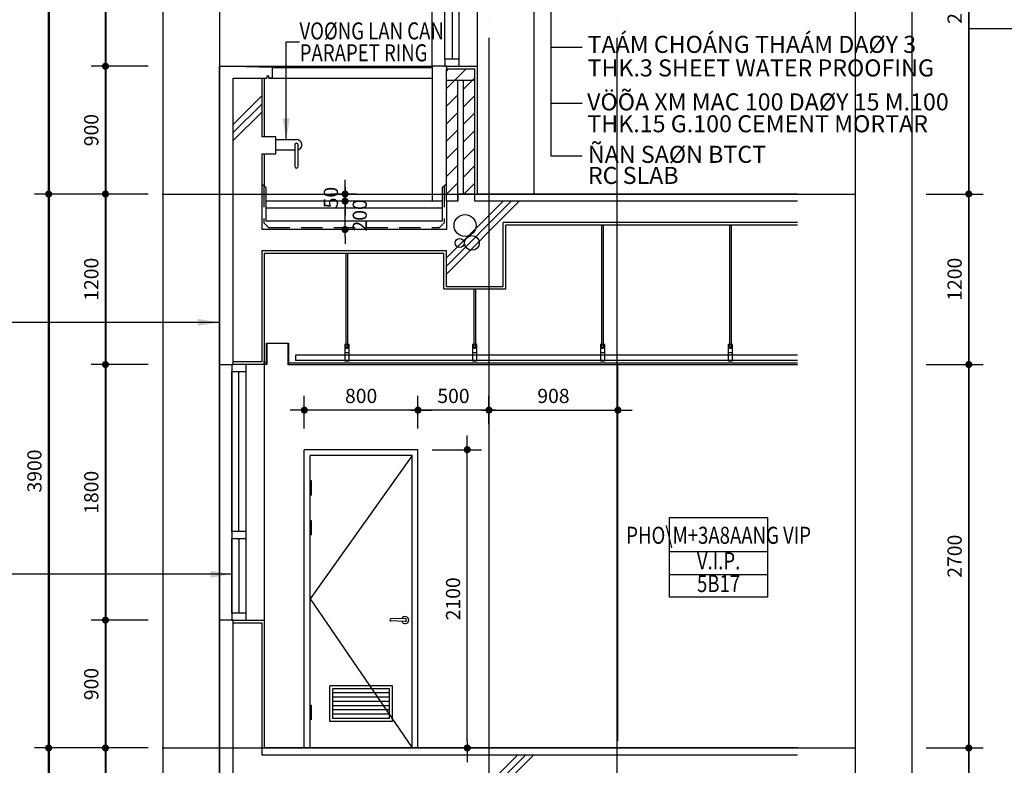
# Model space of a CAD drawing. Units: millimetres. Extents: x -1 to 252943, y -17 to 29700.
# Drawn here: x 187459 to 194391, y 15373 to 20622 of the extents above; entities that cross this region are included whole.
import ezdxf
from ezdxf.enums import TextEntityAlignment as Align

# ---------------------------------------------------------------- set-up
doc = ezdxf.new("R2010")
doc.units = ezdxf.units.MM
doc.header["$LTSCALE"] = 100
doc.header["$MEASUREMENT"] = 0
doc.header["$PDMODE"] = 3
doc.header["$PDSIZE"] = 10
doc.linetypes.add('CEN', pattern=[62, 60, -1, 0, -1])
doc.linetypes.add('HID', pattern=[2.3, 1.5, -0.8])
doc.layers.get('0').update_dxf_attribs({"linetype": 'CONTINUOUS'})
doc.layers.get('DEFPOINTS').update_dxf_attribs({"linetype": 'CONTINUOUS'})
for name, color, linetype in [('01-CEN', 1, 'CEN'), ('02-COL', 2, 'CONTINUOUS'), ('03-WAL', 3, 'CONTINUOUS'), ('07-FIN', 8, 'CONTINUOUS'), ('07-FIN-STONE', 7, 'CONTINUOUS'), ('08-DOR', 4, 'CONTINUOUS'), ('09-WIN', 4, 'CONTINUOUS'), ('11-ele6', 9, 'CONTINUOUS'), ('12-ETC', 6, 'CONTINUOUS'), ('16-hid-1', 8, 'HID'), ('17-HAT', 8, 'CONTINUOUS'), ('ELE-DR-B', 8, 'CONTINUOUS'), ('ETC1', 6, 'CONTINUOUS'), ('fur1', 9, 'CONTINUOUS'), ('HACTH', 8, 'CONTINUOUS'), ('LEADER', 7, 'CONTINUOUS'), ('room', 7, 'CONTINUOUS'), ('RXDIM', 7, 'CONTINUOUS'), ('TEXT', 7, 'CONTINUOUS'), ('TEXTROOM', 5, 'CONTINUOUS')]:
    doc.layers.add(name, color=color, linetype=linetype)
doc.layers.add('21-TEX', color=3, linetype='CONTINUOUS', lineweight=5)
doc.layers.add('defpoint', color=142, linetype='CONTINUOUS', plot=False)
doc.styles.add('\\M+3B0A2\\M+3C7EC\\M+3B5E5\\M+3B6F3\\M+3C0CE', font='VHELVCN0.TTF')
doc.styles.add('DIMTRUC', font='romans.shx', dxfattribs={"width": 0.9})
doc.styles.add('SOLID', font='VHELVCN0.TTF')
doc.styles.add('TEXT-KHUNG', font='VHELVCN0.TTF')
doc.styles.add('Title', font='VHELVCN0.TTF', dxfattribs={"height": 800})
doc.dimstyles.new('\\M+3C7CF\\M+3C0CC\\M+3C7C2_dim2', dxfattribs={"dimscale": 50, "dimtxt": 2, "dimasz": 1, "dimexe": 2, "dimexo": 2, "dimgap": 1, "dimtad": 1, "dimdsep": 46, "dimtxsty": 'DIMTRUC', "dimblk": 'DOOT', "dimcen": 3, "dimdle": 3, "dimclrd": 7, "dimclre": 7, "dimclrt": 6, "dimadec": 0, "dimazin": 0, "dimtfac": 1, "dimtix": 1, "dimtmove": 2, "dimatfit": 3, "dimfxl": 0, "dimtolj": 1, "dimtzin": 0, "dimarcsym": 0})

# ---------------------------------------------------------------- blocks, each defined once
blk = doc.blocks.new('DOOT')
at = {"color": 0, "linetype": 'ByBlock'}
blk.add_line((-1, 0), (2, 0), dxfattribs=at)
at = {"color": 0, "linetype": 'ByBlock', "const_width": 0.5}
blk.add_lwpolyline([(-0.25, 0, 1), (0.25, 0, 1)], format="xyb", close=True, dxfattribs=at)
blk = doc.blocks.new('*D591')
at = {"layer": 'DEFPOINTS', "color": 0}
for p in [(188062.9, 15494.7), (188462.9, 15494.7), (188462.9, 14294.7)]:
    blk.add_point(p, dxfattribs=at)
at = {"layer": 'RXDIM', "color": 7, "lineweight": -2}
for p, q in [((188362.9, 15494.7), (187962.9, 15494.7)), ((188062.9, 14344.7), (188062.9, 15444.7)), ((188362.9, 14294.7), (187962.9, 14294.7))]:
    blk.add_line(p, q, dxfattribs=at)
at = {"layer": 'RXDIM', "color": 7, "lineweight": -2, "xscale": 50, "yscale": 50, "zscale": 50}
for p, rotation in [((188062.9, 15494.7), 90), ((188062.9, 14294.7), 270)]:
    blk.add_blockref('DOOT', p, dxfattribs=dict(at, rotation=rotation))
at = {"layer": 'RXDIM', "color": 6, "insert": (187962.9, 14894.7), "char_height": 100, "attachment_point": 5, "rotation": 90, "style": 'DIMTRUC'}
blk.add_mtext('\\A1;1200', dxfattribs=at)
blk = doc.blocks.new('*D592')
at = {"layer": 'DEFPOINTS', "color": 0}
for p in [(188062.9, 16394.7), (188462.9, 16394.7), (188462.9, 15494.7)]:
    blk.add_point(p, dxfattribs=at)
at = {"layer": 'RXDIM', "color": 7, "lineweight": -2}
for p, q in [((188362.9, 16394.7), (187962.9, 16394.7)), ((188062.9, 15544.7), (188062.9, 16344.7)), ((188362.9, 15494.7), (187962.9, 15494.7))]:
    blk.add_line(p, q, dxfattribs=at)
at = {"layer": 'RXDIM', "color": 7, "lineweight": -2, "xscale": 50, "yscale": 50, "zscale": 50}
for p, rotation in [((188062.9, 16394.7), 90), ((188062.9, 15494.7), 270)]:
    blk.add_blockref('DOOT', p, dxfattribs=dict(at, rotation=rotation))
at = {"layer": 'RXDIM', "color": 6, "insert": (187962.9, 15944.7), "char_height": 100, "attachment_point": 5, "rotation": 90, "style": 'DIMTRUC'}
blk.add_mtext('\\A1;900', dxfattribs=at)
blk = doc.blocks.new('*D593')
at = {"layer": 'DEFPOINTS', "color": 0}
for p in [(188062.9, 18194.7), (188462.9, 18194.7), (188462.9, 16394.7)]:
    blk.add_point(p, dxfattribs=at)
at = {"layer": 'RXDIM', "color": 7, "lineweight": -2}
for p, q in [((188362.9, 18194.7), (187962.9, 18194.7)), ((188062.9, 16444.7), (188062.9, 18144.7)), ((188362.9, 16394.7), (187962.9, 16394.7))]:
    blk.add_line(p, q, dxfattribs=at)
at = {"layer": 'RXDIM', "color": 7, "lineweight": -2, "xscale": 50, "yscale": 50, "zscale": 50}
for p, rotation in [((188062.9, 18194.7), 90), ((188062.9, 16394.7), 270)]:
    blk.add_blockref('DOOT', p, dxfattribs=dict(at, rotation=rotation))
at = {"layer": 'RXDIM', "color": 6, "insert": (187962.9, 17294.7), "char_height": 100, "attachment_point": 5, "rotation": 90, "style": 'DIMTRUC'}
blk.add_mtext('\\A1;1800', dxfattribs=at)
blk = doc.blocks.new('*D594')
at = {"layer": 'DEFPOINTS', "color": 0}
for p in [(188062.9, 19394.7), (188462.9, 19394.7), (188462.9, 18194.7)]:
    blk.add_point(p, dxfattribs=at)
at = {"layer": 'RXDIM', "color": 7, "lineweight": -2}
for p, q in [((188362.9, 19394.7), (187962.9, 19394.7)), ((188062.9, 18244.7), (188062.9, 19344.7)), ((188362.9, 18194.7), (187962.9, 18194.7))]:
    blk.add_line(p, q, dxfattribs=at)
at = {"layer": 'RXDIM', "color": 7, "lineweight": -2, "xscale": 50, "yscale": 50, "zscale": 50}
for p, rotation in [((188062.9, 19394.7), 90), ((188062.9, 18194.7), 270)]:
    blk.add_blockref('DOOT', p, dxfattribs=dict(at, rotation=rotation))
at = {"layer": 'RXDIM', "color": 6, "insert": (187962.9, 18794.7), "char_height": 100, "attachment_point": 5, "rotation": 90, "style": 'DIMTRUC'}
blk.add_mtext('\\A1;1200', dxfattribs=at)
blk = doc.blocks.new('*D595')
at = {"layer": 'DEFPOINTS', "color": 0}
for p in [(188062.9, 20294.7), (188462.9, 20294.7), (188462.9, 19394.7)]:
    blk.add_point(p, dxfattribs=at)
at = {"layer": 'RXDIM', "color": 7, "lineweight": -2}
for p, q in [((188362.9, 20294.7), (187962.9, 20294.7)), ((188062.9, 19444.7), (188062.9, 20244.7)), ((188362.9, 19394.7), (187962.9, 19394.7))]:
    blk.add_line(p, q, dxfattribs=at)
at = {"layer": 'RXDIM', "color": 7, "lineweight": -2, "xscale": 50, "yscale": 50, "zscale": 50}
for p, rotation in [((188062.9, 20294.7), 90), ((188062.9, 19394.7), 270)]:
    blk.add_blockref('DOOT', p, dxfattribs=dict(at, rotation=rotation))
at = {"layer": 'RXDIM', "color": 6, "insert": (187962.9, 19844.7), "char_height": 100, "attachment_point": 5, "rotation": 90, "style": 'DIMTRUC'}
blk.add_mtext('\\A1;900', dxfattribs=at)
blk = doc.blocks.new('*D596')
at = {"layer": 'DEFPOINTS', "color": 0}
for p in [(188062.9, 22094.7), (188462.9, 22094.7), (188462.9, 20294.7)]:
    blk.add_point(p, dxfattribs=at)
at = {"layer": 'RXDIM', "color": 7, "lineweight": -2}
for p, q in [((188362.9, 22094.7), (187962.9, 22094.7)), ((188062.9, 20344.7), (188062.9, 22044.7)), ((188362.9, 20294.7), (187962.9, 20294.7))]:
    blk.add_line(p, q, dxfattribs=at)
at = {"layer": 'RXDIM', "color": 7, "lineweight": -2, "xscale": 50, "yscale": 50, "zscale": 50}
for p, rotation in [((188062.9, 22094.7), 90), ((188062.9, 20294.7), 270)]:
    blk.add_blockref('DOOT', p, dxfattribs=dict(at, rotation=rotation))
at = {"layer": 'RXDIM', "color": 6, "insert": (187962.9, 21194.7), "char_height": 100, "attachment_point": 5, "rotation": 90, "style": 'DIMTRUC'}
blk.add_mtext('\\A1;1800', dxfattribs=at)
blk = doc.blocks.new('*D602')
at = {"layer": 'DEFPOINTS', "color": 0}
for p in [(187662.9, 15494.7), (188462.9, 15494.7), (188462.9, 11594.7)]:
    blk.add_point(p, dxfattribs=at)
at = {"layer": 'RXDIM', "color": 7, "lineweight": -2}
for p, q in [((188362.9, 15494.7), (187562.9, 15494.7)), ((187662.9, 11644.7), (187662.9, 15444.7)), ((188362.9, 11594.7), (187562.9, 11594.7))]:
    blk.add_line(p, q, dxfattribs=at)
at = {"layer": 'RXDIM', "color": 7, "lineweight": -2, "xscale": 50, "yscale": 50, "zscale": 50}
for p, rotation in [((187662.9, 15494.7), 90), ((187662.9, 11594.7), 270)]:
    blk.add_blockref('DOOT', p, dxfattribs=dict(at, rotation=rotation))
at = {"layer": 'RXDIM', "color": 6, "insert": (187562.9, 13544.7), "char_height": 100, "attachment_point": 5, "rotation": 90, "style": 'DIMTRUC'}
blk.add_mtext('\\A1;3900', dxfattribs=at)
blk = doc.blocks.new('*D603')
at = {"layer": 'DEFPOINTS', "color": 0}
for p in [(187662.9, 19394.7), (188462.9, 19394.7), (188462.9, 15494.7)]:
    blk.add_point(p, dxfattribs=at)
at = {"layer": 'RXDIM', "color": 7, "lineweight": -2}
for p, q in [((188362.9, 19394.7), (187562.9, 19394.7)), ((187662.9, 15544.7), (187662.9, 19344.7)), ((188362.9, 15494.7), (187562.9, 15494.7))]:
    blk.add_line(p, q, dxfattribs=at)
at = {"layer": 'RXDIM', "color": 7, "lineweight": -2, "xscale": 50, "yscale": 50, "zscale": 50}
for p, rotation in [((187662.9, 19394.7), 90), ((187662.9, 15494.7), 270)]:
    blk.add_blockref('DOOT', p, dxfattribs=dict(at, rotation=rotation))
at = {"layer": 'RXDIM', "color": 6, "insert": (187562.9, 17444.7), "char_height": 100, "attachment_point": 5, "rotation": 90, "style": 'DIMTRUC'}
blk.add_mtext('\\A1;3900', dxfattribs=at)
blk = doc.blocks.new('*D604')
at = {"layer": 'DEFPOINTS', "color": 0}
for p in [(187662.9, 23594.7), (188362.9, 23594.7), (188462.9, 19394.7)]:
    blk.add_point(p, dxfattribs=at)
at = {"layer": 'RXDIM', "color": 7, "lineweight": -2}
for p, q in [((188262.9, 23594.7), (187562.9, 23594.7)), ((187662.9, 19444.7), (187662.9, 23544.7)), ((188362.9, 19394.7), (187562.9, 19394.7))]:
    blk.add_line(p, q, dxfattribs=at)
at = {"layer": 'RXDIM', "color": 7, "lineweight": -2, "xscale": 50, "yscale": 50, "zscale": 50}
for p, rotation in [((187662.9, 23594.7), 90), ((187662.9, 19394.7), 270)]:
    blk.add_blockref('DOOT', p, dxfattribs=dict(at, rotation=rotation))
at = {"layer": 'RXDIM', "color": 6, "insert": (187562.9, 21494.7), "char_height": 100, "attachment_point": 5, "rotation": 90, "style": 'DIMTRUC'}
blk.add_mtext('\\A1;4200', dxfattribs=at)
blk = doc.blocks.new('*D611')
at = {"layer": 'DEFPOINTS', "color": 0}
for p in [(193741.2, 15494.7), (194141.2, 15494.7), (193741.2, 14294.7)]:
    blk.add_point(p, dxfattribs=at)
at = {"layer": 'RXDIM', "color": 7, "lineweight": -2}
for p, q in [((193841.2, 15494.7), (194241.2, 15494.7)), ((194141.2, 14344.7), (194141.2, 15444.7)), ((193841.2, 14294.7), (194241.2, 14294.7))]:
    blk.add_line(p, q, dxfattribs=at)
at = {"layer": 'RXDIM', "color": 7, "lineweight": -2, "xscale": 50, "yscale": 50, "zscale": 50}
for p, rotation in [((194141.2, 15494.7), 90), ((194141.2, 14294.7), 270)]:
    blk.add_blockref('DOOT', p, dxfattribs=dict(at, rotation=rotation))
at = {"layer": 'RXDIM', "color": 6, "insert": (194041.2, 14894.7), "char_height": 100, "attachment_point": 5, "rotation": 90, "style": 'DIMTRUC'}
blk.add_mtext('\\A1;1200', dxfattribs=at)
blk = doc.blocks.new('*D612')
at = {"layer": 'DEFPOINTS', "color": 0}
for p in [(193741.2, 18194.7), (194141.2, 18194.7), (193741.2, 15494.7)]:
    blk.add_point(p, dxfattribs=at)
at = {"layer": 'RXDIM', "color": 7, "lineweight": -2}
for p, q in [((193841.2, 18194.7), (194241.2, 18194.7)), ((194141.2, 15544.7), (194141.2, 18144.7)), ((193841.2, 15494.7), (194241.2, 15494.7))]:
    blk.add_line(p, q, dxfattribs=at)
at = {"layer": 'RXDIM', "color": 7, "lineweight": -2, "xscale": 50, "yscale": 50, "zscale": 50}
for p, rotation in [((194141.2, 18194.7), 90), ((194141.2, 15494.7), 270)]:
    blk.add_blockref('DOOT', p, dxfattribs=dict(at, rotation=rotation))
at = {"layer": 'RXDIM', "color": 6, "insert": (194041.2, 16844.7), "char_height": 100, "attachment_point": 5, "rotation": 90, "style": 'DIMTRUC'}
blk.add_mtext('\\A1;2700', dxfattribs=at)
blk = doc.blocks.new('*D613')
at = {"layer": 'DEFPOINTS', "color": 0}
for p in [(193741.2, 19394.7), (194141.2, 19394.7), (193741.2, 18194.7)]:
    blk.add_point(p, dxfattribs=at)
at = {"layer": 'RXDIM', "color": 7, "lineweight": -2}
for p, q in [((193841.2, 19394.7), (194241.2, 19394.7)), ((194141.2, 18244.7), (194141.2, 19344.7)), ((193841.2, 18194.7), (194241.2, 18194.7))]:
    blk.add_line(p, q, dxfattribs=at)
at = {"layer": 'RXDIM', "color": 7, "lineweight": -2, "xscale": 50, "yscale": 50, "zscale": 50}
for p, rotation in [((194141.2, 19394.7), 90), ((194141.2, 18194.7), 270)]:
    blk.add_blockref('DOOT', p, dxfattribs=dict(at, rotation=rotation))
at = {"layer": 'RXDIM', "color": 6, "insert": (194041.2, 18794.7), "char_height": 100, "attachment_point": 5, "rotation": 90, "style": 'DIMTRUC'}
blk.add_mtext('\\A1;1200', dxfattribs=at)
blk = doc.blocks.new('*D614')
at = {"layer": 'DEFPOINTS', "color": 0}
for p in [(193741.2, 22094.7), (194141.2, 22094.7), (193741.2, 19394.7)]:
    blk.add_point(p, dxfattribs=at)
at = {"layer": 'RXDIM', "color": 7, "lineweight": -2}
for p, q in [((193841.2, 22094.7), (194241.2, 22094.7)), ((194141.2, 19444.7), (194141.2, 22044.7)), ((193841.2, 19394.7), (194241.2, 19394.7))]:
    blk.add_line(p, q, dxfattribs=at)
at = {"layer": 'RXDIM', "color": 7, "lineweight": -2, "xscale": 50, "yscale": 50, "zscale": 50}
for p, rotation in [((194141.2, 22094.7), 90), ((194141.2, 19394.7), 270)]:
    blk.add_blockref('DOOT', p, dxfattribs=dict(at, rotation=rotation))
at = {"layer": 'RXDIM', "color": 6, "insert": (194041.2, 20744.7), "char_height": 100, "attachment_point": 5, "rotation": 90, "style": 'DIMTRUC'}
blk.add_mtext('\\A1;2700', dxfattribs=at)
blk = doc.blocks.new('*D616')
at = {"layer": 'DEFPOINTS', "color": 0}
for p in [(190262.9, 17873.3), (190262.9, 17644.7), (190762.9, 17673.5)]:
    blk.add_point(p, dxfattribs=at)
at = {"layer": 'RXDIM', "color": 7, "lineweight": -2}
for p, q in [((190262.9, 17744.7), (190262.9, 17973.3)), ((190762.9, 17773.5), (190762.9, 17973.3)), ((190712.9, 17873.3), (190312.9, 17873.3))]:
    blk.add_line(p, q, dxfattribs=at)
at = {"layer": 'RXDIM', "color": 7, "lineweight": -2, "xscale": 50, "yscale": 50, "zscale": 50, "rotation": 180}
blk.add_blockref('DOOT', (190262.9, 17873.3), dxfattribs=at)
at = {"layer": 'RXDIM', "color": 7, "lineweight": -2, "xscale": 50, "yscale": 50, "zscale": 50}
blk.add_blockref('DOOT', (190762.9, 17873.3), dxfattribs=at)
at = {"layer": 'RXDIM', "color": 6, "insert": (190512.9, 17973.3), "char_height": 100, "attachment_point": 5, "style": 'DIMTRUC'}
blk.add_mtext('\\A1;500', dxfattribs=at)
blk = doc.blocks.new('*D617')
at = {"layer": 'DEFPOINTS', "color": 0}
for p in [(189462.9, 17873.3), (189462.9, 17644.7), (190262.9, 17644.7)]:
    blk.add_point(p, dxfattribs=at)
at = {"layer": 'RXDIM', "color": 7, "lineweight": -2}
for p, q in [((189462.9, 17744.7), (189462.9, 17973.3)), ((190262.9, 17744.7), (190262.9, 17973.3)), ((190212.9, 17873.3), (189512.9, 17873.3))]:
    blk.add_line(p, q, dxfattribs=at)
at = {"layer": 'RXDIM', "color": 7, "lineweight": -2, "xscale": 50, "yscale": 50, "zscale": 50, "rotation": 180}
blk.add_blockref('DOOT', (189462.9, 17873.3), dxfattribs=at)
at = {"layer": 'RXDIM', "color": 7, "lineweight": -2, "xscale": 50, "yscale": 50, "zscale": 50}
blk.add_blockref('DOOT', (190262.9, 17873.3), dxfattribs=at)
at = {"layer": 'RXDIM', "color": 6, "insert": (189862.9, 17973.3), "char_height": 100, "attachment_point": 5, "style": 'DIMTRUC'}
blk.add_mtext('\\A1;800', dxfattribs=at)
blk = doc.blocks.new('*D618')
at = {"layer": 'DEFPOINTS', "color": 0}
for p in [(191670.9, 17873.3), (190762.9, 17673.5), (191670.9, 17644.7)]:
    blk.add_point(p, dxfattribs=at)
at = {"layer": 'RXDIM', "color": 7, "lineweight": -2}
for p, q in [((190762.9, 17773.5), (190762.9, 17973.3)), ((191670.9, 17744.7), (191670.9, 17973.3)), ((190812.9, 17873.3), (191620.9, 17873.3))]:
    blk.add_line(p, q, dxfattribs=at)
at = {"layer": 'RXDIM', "color": 7, "lineweight": -2, "xscale": 50, "yscale": 50, "zscale": 50, "rotation": 180}
blk.add_blockref('DOOT', (190762.9, 17873.3), dxfattribs=at)
at = {"layer": 'RXDIM', "color": 7, "lineweight": -2, "xscale": 50, "yscale": 50, "zscale": 50}
blk.add_blockref('DOOT', (191670.9, 17873.3), dxfattribs=at)
at = {"layer": 'RXDIM', "color": 6, "insert": (191216.9, 17973.3), "char_height": 100, "attachment_point": 5, "style": 'DIMTRUC'}
blk.add_mtext('\\A1;908', dxfattribs=at)
blk = doc.blocks.new('*D619')
at = {"layer": 'DEFPOINTS', "color": 0}
for p in [(190262.9, 17594.7), (190610.2, 17594.7), (190262.9, 15494.7)]:
    blk.add_point(p, dxfattribs=at)
at = {"layer": 'RXDIM', "color": 7, "lineweight": -2}
for p, q in [((190362.9, 17594.7), (190710.2, 17594.7)), ((190610.2, 15544.7), (190610.2, 17544.7)), ((190362.9, 15494.7), (190710.2, 15494.7))]:
    blk.add_line(p, q, dxfattribs=at)
at = {"layer": 'RXDIM', "color": 7, "lineweight": -2, "xscale": 50, "yscale": 50, "zscale": 50}
for p, rotation in [((190610.2, 17594.7), 90), ((190610.2, 15494.7), 270)]:
    blk.add_blockref('DOOT', p, dxfattribs=dict(at, rotation=rotation))
at = {"layer": 'RXDIM', "color": 6, "insert": (190510.2, 16544.7), "char_height": 100, "attachment_point": 5, "rotation": 90, "style": 'DIMTRUC'}
blk.add_mtext('\\A1;2100', dxfattribs=at)
blk = doc.blocks.new('*D1087')
at = {"layer": 'DEFPOINTS', "color": 0}
for p in [(189749.9, 19344.7), (189929.1, 19344.7), (189929.1, 19144.7)]:
    blk.add_point(p, dxfattribs=at)
at = {"layer": 'RXDIM', "color": 7, "lineweight": -2}
for p, q in [((189749.9, 19394.7), (189749.9, 19444.7)), ((189829.1, 19344.7), (189649.9, 19344.7)), ((189749.9, 19144.7), (189749.9, 19344.7)), ((189829.1, 19144.7), (189649.9, 19144.7)), ((189749.9, 19094.7), (189749.9, 19044.7))]:
    blk.add_line(p, q, dxfattribs=at)
at = {"layer": 'RXDIM', "color": 7, "lineweight": -2, "xscale": 50, "yscale": 50, "zscale": 50}
for p, rotation in [((189749.9, 19344.7), 270), ((189749.9, 19144.7), 90)]:
    blk.add_blockref('DOOT', p, dxfattribs=dict(at, rotation=rotation))
at = {"layer": 'RXDIM', "color": 6, "insert": (189853.2, 19244.7), "char_height": 100, "attachment_point": 5, "rotation": 90, "style": 'DIMTRUC'}
blk.add_mtext('\\A1;200', dxfattribs=at)
blk = doc.blocks.new('*D1088')
at = {"layer": 'DEFPOINTS', "color": 0}
for p in [(189749.9, 19394.7), (189929.1, 19394.7), (189929.1, 19344.7)]:
    blk.add_point(p, dxfattribs=at)
at = {"layer": 'RXDIM', "color": 7, "lineweight": -2}
for p, q in [((189749.9, 19444.7), (189749.9, 19494.7)), ((189829.1, 19394.7), (189649.9, 19394.7)), ((189829.1, 19344.7), (189649.9, 19344.7)), ((189749.9, 19344.7), (189749.9, 19394.7)), ((189749.9, 19294.7), (189749.9, 19244.7))]:
    blk.add_line(p, q, dxfattribs=at)
at = {"layer": 'RXDIM', "color": 7, "lineweight": -2, "xscale": 50, "yscale": 50, "zscale": 50}
for p, rotation in [((189749.9, 19344.7), 90), ((189749.9, 19394.7), 270)]:
    blk.add_blockref('DOOT', p, dxfattribs=dict(at, rotation=rotation))
at = {"layer": 'RXDIM', "color": 6, "insert": (189649.9, 19369.7), "char_height": 100, "attachment_point": 5, "rotation": 90, "style": 'DIMTRUC'}
blk.add_mtext('\\A1;50', dxfattribs=at)

msp = doc.modelspace()

# ---------------------------------------------------------------- hatches: boundary and pattern name
at = {"layer": '17-HAT'}
h = msp.add_hatch(dxfattribs=at)
h.set_pattern_fill('ANSI31', color=256, scale=700, style=0)
h.set_pattern_definition([(45, (190462.87, 19394.66), (-61.872, 61.872), [])])
h.paths.add_polyline_path([(190662.872, 20276.661), (190462.872, 20276.661), (190462.872, 20196.661), (190662.872, 20196.661)])
h.paths.add_polyline_path([(190662.872, 20196.661), (190582.872, 20196.661), (190582.872, 19394.661), (190662.872, 19394.661)])
h.paths.add_polyline_path([(190542.872, 20196.661), (190462.872, 20196.661), (190462.872, 19394.661), (190542.872, 19394.661)])

# ---------------------------------------------------------------- linework, layer by layer
for p, q in [((191200.898, 20428.923), (191419.131, 20428.923)), ((191200.898, 20034.381), (191419.131, 20034.381))]:
    msp.add_line(p, q)
at = {"layer": '01-CEN'}
for p, q in [((190762.872, 26694.661), (190762.872, 1582.827)), ((191662.872, 26694.661), (191662.872, 1582.827)), ((188462.872, 19394.661), (193335.665, 19394.661)), ((188462.872, 15494.661), (193335.665, 15494.661))]:
    msp.add_line(p, q, dxfattribs=at)
msp.add_lwpolyline([(190222.872, 17554.661), (189502.872, 16544.661), (190222.872, 15494.661)], dxfattribs=at)
at = {"layer": '02-COL'}
for p, q in [((188962.872, 20209.661), (189162.872, 20209.661)), ((188962.872, 18212.661), (188962.872, 20209.661)), ((189162.872, 20209.661), (189162.872, 19797.161)), ((189262.872, 19797.161), (189162.872, 19797.161)), ((189262.872, 19677.161), (189262.872, 19797.161)), ((189162.872, 19677.161), (189162.872, 19144.661)), ((189162.872, 19677.161), (189262.872, 19677.161)), ((189162.872, 19677.161), (189162.872, 19244.661)), ((192935.665, 19344.661), (190662.872, 19344.661)), ((190462.872, 19144.661), (189162.872, 19144.661)), ((190462.872, 19144.661), (189162.872, 19144.661)), ((192935.665, 19194.661), (190862.872, 19194.661)), ((190862.872, 18744.661), (190862.872, 19194.661)), ((190462.872, 18994.661), (189162.872, 18994.661)), ((189162.872, 18994.661), (189162.872, 18212.661)), ((190462.872, 18744.661), (190462.872, 18994.661)), ((190462.872, 18744.661), (190862.872, 18744.661)), ((189162.872, 18212.661), (188962.872, 18212.661)), ((188962.872, 14312.661), (188962.872, 16376.661)), ((188962.872, 16376.661), (189162.872, 16376.661)), ((189162.872, 16376.661), (189162.872, 15444.661)), ((192935.665, 15444.661), (189162.872, 15444.661))]:
    msp.add_line(p, q, dxfattribs=at)
for points in [[(190662.872, 19344.661), (190662.872, 19394.661), (190542.872, 19394.661), (190542.872, 19344.661), (190462.872, 19344.661), (190462.872, 19244.661)], [(190662.872, 19344.661), (190662.872, 19394.661), (190542.872, 19394.661), (190542.872, 19344.661), (190462.872, 19344.661), (190462.872, 19144.661)]]:
    msp.add_lwpolyline(points, dxfattribs=at)
at = {"layer": '03-WAL'}
for p, q in [((190462.872, 20276.661), (190662.872, 20276.661)), ((190462.872, 20196.661), (190662.872, 20196.661))]:
    msp.add_line(p, q, dxfattribs=at)
for points in [[(190462.872, 19344.661), (190462.872, 20276.661)], [(190662.872, 19394.661), (190662.872, 20276.661)], [(190542.872, 19344.661), (190542.872, 20196.661)], [(190582.872, 19394.661), (190582.872, 20196.661)]]:
    msp.add_lwpolyline(points, dxfattribs=at)
at = {"layer": '07-FIN'}
for p, q in [((190462.872, 20294.661), (190680.872, 20294.661)), ((190462.872, 20294.661), (190462.872, 20276.661)), ((190680.872, 20294.661), (190680.872, 19394.661)), ((189180.872, 20209.661), (189180.872, 19797.161)), ((189180.872, 19677.161), (189180.872, 19450.817)), ((190432.872, 19344.661), (189192.872, 19344.661)), ((192935.665, 19394.661), (190680.872, 19394.661)), ((190432.872, 19294.661), (189192.872, 19294.661)), ((190432.872, 19204.661), (189192.872, 19204.661)), ((190880.872, 18726.661), (190880.872, 19176.661)), ((192935.665, 19176.661), (190880.872, 19176.661)), ((189180.872, 18976.661), (189180.872, 18194.661)), ((190444.872, 18976.661), (189180.872, 18976.661)), ((190444.872, 18726.661), (190444.872, 18976.661)), ((190444.872, 18726.661), (190880.872, 18726.661)), ((188962.872, 18194.661), (188962.872, 18212.661)), ((189180.872, 18194.661), (188962.872, 18194.661)), ((188962.872, 16394.661), (189180.872, 16394.661)), ((188962.872, 16376.661), (188962.872, 16394.661)), ((189180.872, 16394.661), (189180.872, 15494.661)), ((192935.665, 15494.661), (189180.872, 15494.661))]:
    msp.add_line(p, q, dxfattribs=at)
at = {"layer": '07-FIN', "ltscale": 2}
for p, q in [((189192.872, 19441.011), (189162.872, 19465.526)), ((189192.872, 19441.011), (189192.872, 19204.661)), ((190432.872, 19441.011), (190462.872, 19465.526)), ((190432.872, 19441.011), (190432.872, 19204.661))]:
    msp.add_line(p, q, dxfattribs=at)
at = {"layer": '07-FIN-STONE'}
for points in [[(189212.872, 20209.661), (189237.872, 20209.661), (189237.872, 20284.661), (188862.872, 20294.661), (188862.872, 18194.661), (188962.872, 18194.661)], [(190462.872, 20294.661), (190362.872, 20294.661), (190362.872, 19344.661)], [(189162.872, 20209.661), (189197.872, 20209.661)], [(189237.872, 20209.661), (189212.872, 20209.661), (189212.872, 20224.661), (189197.872, 20224.661), (189197.872, 20209.661)], [(188962.872, 16394.661), (188862.872, 16394.661), (188862.872, 14294.661), (188962.872, 14294.661)]]:
    msp.add_lwpolyline(points, dxfattribs=at)
at = {"layer": '08-DOR'}
for p, q in [((190262.872, 17594.661), (189462.872, 17594.661)), ((189462.872, 15494.661), (189462.872, 17594.661)), ((189502.872, 15494.661), (189502.872, 17554.661)), ((190222.872, 17554.661), (189502.872, 17554.661)), ((190222.872, 15494.661), (190222.872, 17554.661)), ((190262.872, 15494.661), (190262.872, 17594.661)), ((189512.872, 17374.661), (189502.872, 17374.661)), ((189512.872, 17274.661), (189512.872, 17374.661)), ((189512.872, 17274.661), (189502.872, 17274.661)), ((189512.872, 17094.661), (189502.872, 17094.661)), ((189512.872, 16994.661), (189512.872, 17094.661)), ((189512.872, 16994.661), (189502.872, 16994.661)), ((190172.872, 16385.877), (190072.872, 16388.877)), ((189642.954, 15682.144), (189642.954, 15932.144)), ((190082.954, 15932.144), (189642.954, 15932.144)), ((189662.954, 15702.144), (189662.954, 15912.144)), ((190062.954, 15912.144), (189662.954, 15912.144)), ((190062.954, 15912.144), (189662.954, 15912.144)), ((190062.954, 15882.144), (189662.954, 15882.144)), ((190062.954, 15702.144), (190062.954, 15912.144)), ((190082.954, 15682.144), (190082.954, 15932.144)), ((190062.954, 15852.144), (189662.954, 15852.144)), ((190062.954, 15822.144), (189662.954, 15822.144)), ((189512.872, 15794.661), (189502.872, 15794.661)), ((189512.872, 15694.661), (189512.872, 15794.661)), ((190062.954, 15792.144), (189662.954, 15792.144)), ((190062.954, 15762.144), (189662.954, 15762.144)), ((189512.872, 15694.661), (189502.872, 15694.661)), ((190082.954, 15682.144), (189642.954, 15682.144)), ((190062.954, 15732.144), (189662.954, 15732.144)), ((190062.954, 15702.144), (189662.954, 15702.144)), ((190262.872, 15494.661), (189462.872, 15494.661))]:
    msp.add_line(p, q, dxfattribs=at)
msp.add_lwpolyline([(190172.872, 16405.877), (190072.872, 16402.877)], dxfattribs=at)
for centre, radius, start, end in [((190072.872, 16395.877), 6.997, 90, 270), ((190172.872, 16394.661), 25, 198.8439673, 155.0763735), ((190172.872, 16395.877), 9.996, 270, 90)]:
    msp.add_arc(centre, radius, start, end, dxfattribs=at)
at = {"layer": '09-WIN', "color": 8}
for p, q in [((190452.872, 20344.661), (190452.872, 20869.661)), ((190552.872, 20344.661), (190552.872, 20869.661)), ((188952.872, 17019.661), (188952.872, 18144.661)), ((189052.872, 17019.661), (189052.872, 18144.661)), ((188952.872, 16444.661), (188952.872, 16969.661)), ((189052.872, 16444.661), (189052.872, 16969.661))]:
    msp.add_line(p, q, dxfattribs=at)
at = {"layer": '09-WIN'}
for p, q in [((190502.872, 20869.661), (190502.872, 20344.661)), ((189002.872, 17019.661), (189002.872, 18144.661)), ((189002.872, 16969.661), (189002.872, 16444.661))]:
    msp.add_line(p, q, dxfattribs=at)
for points in [[(190552.872, 20294.661), (190552.872, 20344.661), (190452.872, 20344.661), (190452.872, 20294.661)], [(189052.872, 18144.661), (189052.872, 18194.661), (188952.872, 18194.661), (188952.872, 18144.661)], [(189052.872, 16969.661), (189052.872, 17019.661), (188952.872, 17019.661), (188952.872, 16969.661)], [(189052.872, 16394.661), (189052.872, 16444.661), (188952.872, 16444.661), (188952.872, 16394.661)]]:
    msp.add_lwpolyline(points, close=True, dxfattribs=at)
at = {"layer": '11-ele6'}
for p, q in [((191080.872, 19394.661), (191080.872, 22094.661)), ((191670.872, 15544.661), (191670.872, 18194.661))]:
    msp.add_line(p, q, dxfattribs=at)
at = {"layer": '12-ETC'}
msp.add_line((189350.872, 18194.661), (192935.665, 18194.661), dxfattribs=at)
at = {"layer": '16-hid-1', "linetype": 'HID'}
for p, q in [((189177.872, 19453.268), (189177.872, 19192.358)), ((190447.872, 19453.268), (190447.872, 19192.358)), ((189177.872, 19192.358), (189210.569, 19159.661)), ((189210.569, 19159.661), (190415.175, 19159.661)), ((190447.872, 19192.358), (190415.175, 19159.661))]:
    msp.add_line(p, q, dxfattribs=at)
at = {"layer": '17-HAT'}
for points in [[(188962.872, 19885.214), (189162.872, 20085.214)], [(188962.872, 19828.645), (189162.872, 20028.645)], [(188962.872, 19772.077), (189162.872, 19972.077)], [(190462.872, 18888.093), (190919.441, 19344.661)], [(190462.872, 18831.524), (190976.009, 19344.661)], [(190462.872, 18944.661), (190862.872, 19344.661)], [(190562.872, 14988.093), (191019.441, 15444.661)], [(190562.872, 14931.524), (191076.009, 15444.661)], [(190562.872, 15044.661), (190962.872, 15444.661)]]:
    msp.add_lwpolyline(points, dxfattribs=at)
for centre, radius in [((190594.418, 19173.334), 77.205), ((190556.375, 19050.208), 31.639), ((190642.931, 19050.188), 51.725)]:
    msp.add_circle(centre, radius, dxfattribs=at)
at = {"layer": 'defpoint'}
for points in [[(187668.389, 27894.661), (194541.182, 27894.661), (194541.182, 382.827), (187668.389, 382.827)], [(188068.389, 27494.661), (194141.182, 27494.661), (194141.182, 782.827), (188068.389, 782.827)], [(188468.389, 27094.661), (193741.182, 27094.661), (193741.182, 1182.827), (188468.389, 1182.827)], [(188868.389, 26694.661), (193341.182, 26694.661), (193341.182, 1582.827), (188868.389, 1582.827)], [(194141.182, 15136.181), (204615.414, 15136.181), (204615.414, 20556.99), (194141.182, 20556.99)]]:
    msp.add_lwpolyline(points, close=True, dxfattribs=at)
at = {"layer": 'ELE-DR-B'}
for p, q in [((190680.872, 22094.595), (190680.872, 20294.595)), ((188862.872, 18194.661), (188862.872, 16394.661)), ((188952.872, 18194.661), (188952.872, 16394.661)), ((189180.872, 18194.595), (189180.872, 16394.595))]:
    msp.add_line(p, q, dxfattribs=at)
for points in [[(190362.872, 20294.661), (190362.872, 22094.661)], [(188862.872, 20294.661), (190362.872, 20294.661)], [(189237.872, 20284.661), (190362.872, 20284.661)], [(189237.872, 20209.661), (190362.872, 20209.661)]]:
    msp.add_lwpolyline(points, dxfattribs=at)
at = {"layer": 'ETC1', "ltscale": 2}
msp.add_line((192935.665, 18204.661), (189350.872, 18204.661), dxfattribs=at)
at = {"layer": 'ETC1', "color": 9, "ltscale": 2}
msp.add_lwpolyline([(189365.872, 18191.795), (189348.872, 18191.795), (189348.872, 18341.795), (189198.872, 18341.795), (189198.872, 18194.595), (189180.872, 18194.595), (189180.872, 18217.595), (189182.872, 18217.595), (189182.872, 18196.595), (189196.872, 18196.595), (189196.872, 18343.795), (189350.872, 18343.795), (189350.872, 18193.795), (189363.872, 18193.795), (189363.872, 18194.595), (189365.872, 18194.595)], close=True, dxfattribs=at)
at = {"layer": 'fur1'}
for p, q in [((189767.122, 18309.361), (189758.622, 18309.361)), ((190667.122, 18309.361), (190658.622, 18309.361)), ((191567.122, 18309.361), (191558.622, 18309.361)), ((192467.122, 18309.361), (192458.622, 18309.361)), ((189747.522, 18278.961), (189778.322, 18278.961)), ((190647.522, 18278.961), (190678.322, 18278.961)), ((191547.522, 18278.961), (191578.322, 18278.961)), ((192447.522, 18278.961), (192478.322, 18278.961))]:
    msp.add_line(p, q, dxfattribs=at)
at = {"layer": 'fur1', "ltscale": 2}
for p, q in [((192935.665, 18259.661), (189400.872, 18259.661)), ((189400.872, 18259.661), (189400.872, 18222.995)), ((192935.665, 18222.995), (189400.872, 18222.995))]:
    msp.add_line(p, q, dxfattribs=at)
at = {"layer": 'fur1'}
for points in [[(191567.122, 19176.661), (191567.122, 18309.361), (191565.655, 18307.928), (191560.055, 18307.928), (191558.622, 18309.361), (191558.622, 19176.661)], [(192467.122, 19176.661), (192467.122, 18309.361), (192465.655, 18307.928), (192460.055, 18307.928), (192458.622, 18309.361), (192458.622, 19176.661)], [(189767.122, 18976.661), (189767.122, 18309.361), (189765.655, 18307.928), (189760.055, 18307.928), (189758.622, 18309.361), (189758.622, 18976.661)], [(190667.122, 18726.661), (190667.122, 18309.361), (190665.655, 18307.928), (190660.055, 18307.928), (190658.622, 18309.361), (190658.622, 18726.661)]]:
    msp.add_lwpolyline(points, dxfattribs=at)
for points in [[(189747.422, 18335.228), (189747.422, 18219.428), (189778.322, 18219.428), (189778.322, 18335.228)], [(190647.422, 18335.228), (190647.422, 18219.428), (190678.322, 18219.428), (190678.322, 18335.228)], [(191547.422, 18335.228), (191547.422, 18219.428), (191578.322, 18219.428), (191578.322, 18335.228)], [(192447.422, 18335.228), (192447.422, 18219.428), (192478.322, 18219.428), (192478.322, 18335.228)]]:
    msp.add_lwpolyline(points, close=True, dxfattribs=at)
at = {"layer": 'HACTH'}
for p, q in [((189262.872, 19777.909), (189407.596, 19777.909)), ((189395.097, 19702.916), (189262.872, 19702.916)), ((189395.097, 19740.412), (189395.097, 19590.426)), ((189420.095, 19590.426), (189420.095, 19740.412))]:
    msp.add_line(p, q, dxfattribs=at)
for centre, radius, start, end in [((189407.596, 19740.412), 37.497, 289.4712206, 90), ((189407.596, 19740.412), 12.499, 0, 180), ((189407.596, 19590.426), 12.499, 180, 0)]:
    msp.add_arc(centre, radius, start, end, dxfattribs=at)
at = {"layer": 'LEADER'}
msp.add_lwpolyline([(191419.131, 19661.567), (191200.898, 19661.567), (191200.898, 23494.661)], dxfattribs=at)
at = {"layer": 'TEXTROOM'}
for p, q in [((192723.993, 16876.68), (192035.104, 16876.68)), ((192035.104, 16716.68), (192723.993, 16716.68))]:
    msp.add_line(p, q, dxfattribs=at)
at = {"layer": 'TEXTROOM', "color": 7}
msp.add_lwpolyline([(192035.104, 17116.68), (192723.993, 17116.68), (192723.993, 16556.68), (192035.104, 16556.68)], close=True, dxfattribs=at)

# ---------------------------------------------------------------- texts
at = {"layer": '21-TEX', "style": '\\M+3B0A2\\M+3C7EC\\M+3B5E5\\M+3B6F3\\M+3C0CE', "width": 0.8}
msp.add_text('PARAPET RING', height=120, dxfattribs=at).set_placement((189430.629, 20329.139))
at = {"layer": '21-TEX', "style": '\\M+3B0A2\\M+3C7EC\\M+3B5E5\\M+3B6F3\\M+3C0CE'}
for s, p in [('THK.3 SHEET WATER PROOFING', (191457.2, 20222.779)), ('THK.15 G.100 CEMENT MORTAR', (191455.841, 19829.697)), ('RC SLAB', (191459.308, 19465.849))]:
    msp.add_text(s, height=120, dxfattribs=at).set_placement(p)
at = {"layer": 'room', "color": 3, "style": 'SOLID', "width": 0.8}
for s, p in [('V.I.P.', (192379.549, 16796.68)), ('5B17', (192379.549, 16636.68))]:
    msp.add_text(s, height=120, dxfattribs=at).set_placement(p, align=Align.MIDDLE)
at = {"layer": 'TEXT', "style": 'TEXT-KHUNG', "width": 0.8}
msp.add_text('VOØNG LAN CAN', height=120, dxfattribs=at).set_placement((189428.712, 20483.143))
at = {"layer": 'TEXT', "style": 'TEXT-KHUNG'}
for s, p in [('TAÁM CHOÁNG THAÁM DAØY 3', (191457.2, 20388.579)), ('VÖÕA XM MAC 100 DAØY 15 M.100', (191453.924, 19983.701)), ('ÑAN SAØN BTCT', (191459.308, 19614.323))]:
    msp.add_text(s, height=120, dxfattribs=at).set_placement(p)
at = {"layer": 'TEXT', "style": 'Title', "width": 0.8}
msp.add_text('PHO\\M+3A8AANG VIP', height=120, dxfattribs=at).set_placement((192379.549, 16976.68), align=Align.MIDDLE)

# ---------------------------------------------------------------- dimensions: what is measured, and where the dimension line sits
at = {"layer": 'RXDIM'}
for base, p1, p2, picture, middle in [((187662.872, 23594.661), (188462.872, 19394.661), (188362.872, 23594.661), '*D604', (187562.872, 21494.661)), ((188062.872, 22094.661), (188462.872, 20294.661), (188462.872, 22094.661), '*D596', (187962.872, 21194.661)), ((194141.182, 22094.661), (193741.182, 19394.661), (193741.182, 22094.661), '*D614', (194041.182, 20744.661)), ((188062.872, 20294.661), (188462.872, 19394.661), (188462.872, 20294.661), '*D595', (187962.872, 19844.661)), ((187662.872, 19394.661), (188462.872, 15494.661), (188462.872, 19394.661), '*D603', (187562.872, 17444.661)), ((188062.872, 19394.661), (188462.872, 18194.661), (188462.872, 19394.661), '*D594', (187962.872, 18794.661)), ((189749.851, 19394.661), (189929.065, 19344.661), (189929.065, 19394.661), '*D1088', (189649.851, 19369.661)), ((194141.182, 19394.661), (193741.182, 18194.661), (193741.182, 19394.661), '*D613', (194041.182, 18794.661)), ((188062.872, 18194.661), (188462.872, 16394.661), (188462.872, 18194.661), '*D593', (187962.872, 17294.661)), ((194141.182, 18194.661), (193741.182, 15494.661), (193741.182, 18194.661), '*D612', (194041.182, 16844.661)), ((190610.238, 17594.661), (190262.872, 15494.661), (190262.872, 17594.661), '*D619', (190510.238, 16544.661)), ((188062.872, 16394.661), (188462.872, 15494.661), (188462.872, 16394.661), '*D592', (187962.872, 15944.661)), ((187662.872, 15494.661), (188462.872, 11594.661), (188462.872, 15494.661), '*D602', (187562.872, 13544.661)), ((188062.872, 15494.661), (188462.872, 14294.661), (188462.872, 15494.661), '*D591', (187962.872, 14894.661)), ((194141.182, 15494.661), (193741.182, 14294.661), (193741.182, 15494.661), '*D611', (194041.182, 14894.661))]:
    dim = msp.add_linear_dim(base=base, p1=p1, p2=p2, angle=90, dimstyle='\\M+3C7CF\\M+3C0CC\\M+3C7C2_dim2', dxfattribs=at)
    dim.commit()
    dim.dimension.update_dxf_attribs({"geometry": picture, "text_midpoint": middle})
dim = msp.add_linear_dim(base=(189749.851, 19344.661), p1=(189929.065, 19144.661), p2=(189929.065, 19344.661), angle=90, dimstyle='\\M+3C7CF\\M+3C0CC\\M+3C7C2_dim2', dxfattribs=at)
dim.commit()
dim.dimension.update_dxf_attribs({"geometry": '*D1087', "text_midpoint": (189853.228, 19244.661), "dimtype": 160})
for base, p1, p2, picture, middle in [((189462.872, 17873.339), (190262.872, 17644.661), (189462.872, 17644.661), '*D617', (189862.872, 17973.339)), ((190262.872, 17873.339), (190762.872, 17673.528), (190262.872, 17644.661), '*D616', (190512.872, 17973.339)), ((191670.872, 17873.339), (190762.872, 17673.528), (191670.872, 17644.661), '*D618', (191216.872, 17973.339))]:
    dim = msp.add_linear_dim(base=base, p1=p1, p2=p2, dimstyle='\\M+3C7CF\\M+3C0CC\\M+3C7C2_dim2', dxfattribs=at)
    dim.commit()
    dim.dimension.update_dxf_attribs({"geometry": picture, "text_midpoint": middle})

# ---------------------------------------------------------------- leaders
for points in [[(189335.234, 19777.909), (189335.234, 20467.141), (189428.184, 20467.141)], [(188862.872, 18491.32), (185771.894, 18491.32)], [(188952.872, 16718.058), (185771.894, 16718.058)]]:
    msp.add_leader(points, dimstyle='\\M+3C7CF\\M+3C0CC\\M+3C7C2_dim2', override={"dimasz": 3, "dimtad": 0}, dxfattribs=at)

doc.saveas('drawing.dxf')
